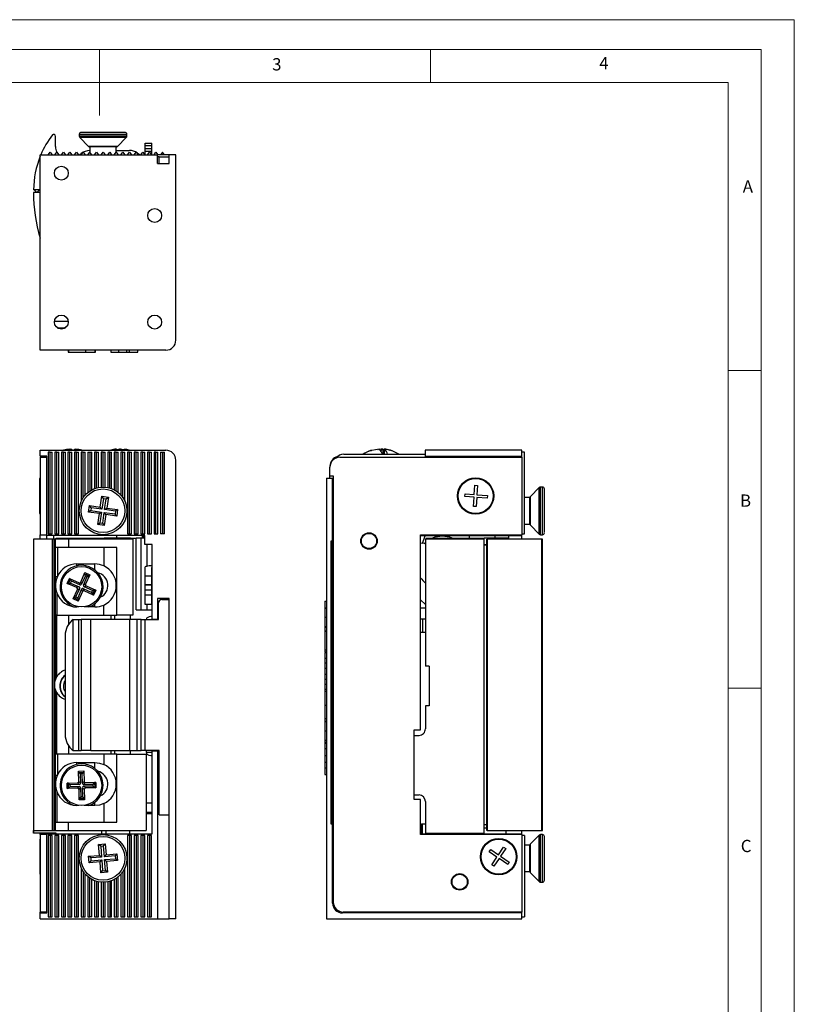
# Model space of a CAD drawing. Units: millimetres. Extents: x 0 to 210, y 0 to 297.
# Drawn here: x 93 to 210, y 148 to 297 of the extents above; entities that cross this region are included whole.
import ezdxf

# ---------------------------------------------------------------- set-up
doc = ezdxf.new("R2010")
doc.units = ezdxf.units.MM
doc.styles.add('SLDTEXTSTYLE0', font='TXT', dxfattribs={"width": 0.75})

msp = doc.modelspace()

# ---------------------------------------------------------------- linework, layer by layer
at = {"color": 7, "linetype": 'Continuous', "lineweight": 18}
for p, q in [((0.03, 297.06), (210.03, 297.06)), ((210.03, 297.06), (210.03, 0.06)), ((5.03, 292.56), (205.03, 292.56)), ((105.03, 292.56), (105.03, 282.56)), ((155.03, 292.56), (155.03, 287.56)), ((205.03, 291.59), (205.03, 292.56)), ((205.03, 291.59), (205.03, 4.56)), ((10.03, 287.56), (200.03, 287.56)), ((200.03, 9.56), (200.03, 287.56)), ((200.03, 244.07), (205.03, 244.07)), ((200.03, 196.07), (205.03, 196.07))]:
    msp.add_line(p, q, dxfattribs=at)
at = {"color": 7, "linetype": 'Continuous', "lineweight": 25}
for p, q in [((101.97, 279.73), (101.97, 279.46)), ((109.17, 279.73), (101.97, 279.73)), ((108.86, 280.03), (102.28, 280.03)), ((109.17, 279.46), (109.17, 279.73)), ((98.37, 277.88), (98.37, 279.41)), ((101.98, 279.46), (101.97, 279.46)), ((109.17, 279.46), (101.98, 279.46)), ((102.06, 279.24), (103.38, 277.92)), ((109.08, 279.24), (102.06, 279.24)), ((107.76, 277.92), (109.08, 279.24)), ((111.92, 278.42), (112.92, 278.42)), ((111.92, 278.01), (111.92, 278.42)), ((112.92, 278.01), (112.92, 278.42)), ((97.27, 276.63), (97.57, 277.03)), ((97.57, 277.03), (97.87, 276.63)), ((98.27, 276.63), (98.57, 277.03)), ((98.57, 277.03), (98.87, 276.63)), ((99.27, 276.63), (99.57, 277.03)), ((99.57, 277.03), (99.87, 276.63)), ((100.27, 276.63), (100.57, 277.03)), ((100.57, 277.03), (100.87, 276.63)), ((101.27, 276.63), (101.57, 277.03)), ((101.57, 277.03), (101.87, 276.63)), ((101.96, 276.63), (102.26, 276.85)), ((102.27, 276.63), (102.57, 277.03)), ((102.57, 277.03), (102.87, 276.63)), ((103.27, 276.63), (103.57, 277.03)), ((107.76, 277.92), (103.38, 277.92)), ((103.57, 277.83), (103.57, 277.03)), ((107.57, 277.83), (103.57, 277.83)), ((103.87, 276.63), (103.57, 277.03)), ((104.27, 276.63), (104.57, 277.03)), ((104.57, 277.03), (104.87, 276.63)), ((105.27, 276.63), (105.57, 277.03)), ((105.57, 277.03), (105.87, 276.63)), ((106.27, 276.63), (106.57, 277.03)), ((106.57, 277.03), (106.87, 276.63)), ((107.27, 276.63), (107.57, 277.03)), ((107.57, 277.03), (107.57, 277.83)), ((107.57, 277.3), (109.58, 277.3)), ((107.57, 277.03), (107.87, 276.63)), ((108.27, 276.63), (108.57, 277.03)), ((108.57, 277.03), (108.87, 276.63)), ((109.27, 276.63), (109.57, 277.03)), ((109.57, 277.03), (109.87, 276.63)), ((110.27, 276.63), (110.57, 277.03)), ((110.57, 277.03), (110.87, 276.63)), ((110.72, 276.94), (111.16, 276.63)), ((111.27, 276.63), (111.57, 277.03)), ((111.57, 277.03), (111.87, 276.63)), ((112.92, 278.01), (111.92, 278.01)), ((111.92, 277.56), (111.92, 278.01)), ((112.92, 277.56), (111.92, 277.56)), ((111.92, 277.15), (111.92, 277.56)), ((111.92, 276.63), (111.92, 277.15)), ((112.92, 277.15), (111.92, 277.15)), ((112.27, 276.63), (112.57, 277.03)), ((112.57, 277.03), (112.87, 276.63)), ((112.92, 277.56), (112.92, 278.01)), ((112.92, 277.15), (112.92, 277.56)), ((112.92, 276.63), (112.92, 277.15)), ((113.27, 276.63), (113.57, 277.03)), ((113.57, 277.03), (113.87, 276.63)), ((114.57, 277.03), (114.27, 276.63)), ((114.87, 276.63), (114.57, 277.03)), ((96.07, 275.78), (96.01, 275.78)), ((96.01, 275.78), (96.01, 275.33)), ((96.01, 275.33), (96.01, 270.48)), ((96.07, 276.63), (113.82, 276.63)), ((96.07, 247.13), (96.07, 276.63)), ((113.82, 275.33), (113.82, 276.63)), ((115.57, 276.63), (113.82, 276.63)), ((114.07, 276.33), (113.82, 276.33)), ((113.82, 275.33), (115.57, 275.33)), ((114.07, 275.33), (114.07, 276.33)), ((114.07, 276.33), (115.57, 276.33)), ((115.57, 275.33), (115.57, 276.63)), ((116.57, 276.63), (115.57, 276.63)), ((116.57, 248.63), (116.57, 276.63)), ((95.07, 271.37), (95.07, 271.33)), ((96.01, 271.33), (95.07, 271.33)), ((96.01, 270.93), (95.07, 270.93)), ((95.57, 270.93), (95.17, 271.33)), ((95.57, 270.93), (95.97, 271.33)), ((95.98, 271.33), (96.01, 271.29)), ((96.01, 270.48), (96.07, 270.48)), ((98.23, 251.53), (100.31, 251.53)), ((98.66, 250.53), (99.89, 250.53)), ((99.72, 250.43), (98.82, 250.43)), ((115.07, 247.13), (96.07, 247.13)), ((100.32, 247.13), (100.32, 246.83)), ((100.33, 247.13), (100.33, 246.83)), ((100.37, 246.83), (100.37, 247.13)), ((102.97, 246.83), (102.97, 247.13)), ((104.37, 246.83), (104.37, 247.13)), ((104.42, 246.83), (104.42, 247.13)), ((104.42, 246.83), (104.42, 247.13)), ((106.73, 247.13), (106.73, 246.83)), ((106.73, 247.13), (106.73, 246.83)), ((106.73, 247.13), (106.73, 246.83)), ((107.94, 246.83), (107.94, 247.13)), ((109.15, 246.83), (109.15, 247.13)), ((109.16, 246.83), (109.16, 247.13)), ((109.58, 246.83), (109.58, 247.13)), ((110.81, 246.83), (110.81, 247.13)), ((110.81, 246.83), (110.81, 247.13)), ((110.82, 246.83), (110.82, 247.13)), ((110.82, 246.83), (110.82, 247.13)), ((100.32, 246.83), (100.33, 246.83)), ((100.33, 246.83), (100.37, 246.83)), ((100.37, 246.83), (102.97, 246.83)), ((102.97, 246.83), (104.37, 246.83)), ((104.37, 246.83), (104.42, 246.83)), ((104.42, 246.83), (104.42, 246.83)), ((106.73, 246.83), (107.94, 246.83)), ((106.73, 246.83), (106.73, 246.83)), ((107.94, 246.83), (109.15, 246.83)), ((109.15, 246.83), (109.16, 246.83)), ((109.16, 246.83), (109.58, 246.83)), ((109.58, 246.83), (110.81, 246.83)), ((110.81, 246.83), (110.81, 246.83)), ((110.81, 246.83), (110.82, 246.83)), ((110.82, 246.83), (110.82, 246.83)), ((100.51, 232.18), (100.51, 232.16)), ((100.89, 232.01), (100.7, 232.18)), ((101.09, 232.01), (101.29, 232.18)), ((101.29, 232.18), (101.47, 232.16)), ((101.29, 232.18), (101.29, 232.01)), ((101.47, 232.18), (101.67, 232.01)), ((101.47, 232.18), (101.47, 232.01)), ((107.59, 232.18), (107.52, 232.16)), ((107.59, 232.18), (107.59, 232.01)), ((107.59, 232.05), (108.09, 232.18)), ((108.09, 232.18), (108.15, 232.17)), ((108.09, 232.18), (108.09, 232.16)), ((108.86, 232.01), (108.21, 232.18)), ((108.71, 232.18), (108.71, 232.05)), ((108.79, 232.16), (109.37, 232.01)), ((147.27, 232.18), (146.2, 231.96)), ((147.08, 232.11), (147.16, 232.12)), ((147.32, 232.16), (147.5, 232.18)), ((147.62, 232.18), (147.36, 232.1)), ((147.8, 232.16), (147.62, 232.18)), ((147.86, 232.18), (147.97, 232.16)), ((147.86, 232.18), (147.86, 231.41)), ((148.04, 232.18), (148.04, 231.41)), ((149.11, 231.96), (148.04, 232.18)), ((96.07, 231.11), (96.07, 232.01)), ((96.07, 232.01), (115.07, 232.01)), ((97.07, 231.11), (96.07, 231.11)), ((96.07, 230.96), (97.07, 230.96)), ((96.07, 230.96), (96.07, 219.26)), ((97.07, 219.16), (97.07, 231.11)), ((97.07, 219.26), (97.07, 230.96)), ((97.27, 231.71), (97.27, 219.41)), ((97.57, 231.71), (97.27, 231.71)), ((97.57, 219.41), (97.57, 231.71)), ((97.57, 231.71), (97.87, 231.71)), ((97.87, 219.41), (97.87, 231.71)), ((98.27, 231.71), (98.27, 219.41)), ((98.57, 231.71), (98.27, 231.71)), ((98.57, 219.41), (98.57, 231.71)), ((98.57, 231.71), (98.87, 231.71)), ((98.87, 219.41), (98.87, 231.71)), ((99.27, 231.71), (99.27, 219.41)), ((99.57, 231.71), (99.27, 231.71)), ((99.57, 219.41), (99.57, 231.71)), ((99.57, 231.71), (99.87, 231.71)), ((99.87, 219.41), (99.87, 231.71)), ((100.27, 231.71), (100.27, 219.41)), ((100.57, 231.71), (100.27, 231.71)), ((100.57, 219.41), (100.57, 231.71)), ((100.57, 231.71), (100.87, 231.71)), ((100.87, 219.41), (100.87, 231.71)), ((101.27, 231.71), (101.27, 219.41)), ((101.57, 231.71), (101.27, 231.71)), ((101.57, 219.41), (101.57, 231.71)), ((101.57, 231.71), (101.87, 231.71)), ((101.87, 219.41), (101.87, 231.71)), ((102.27, 231.71), (102.27, 224.3)), ((102.57, 231.71), (102.27, 231.71)), ((102.57, 224.85), (102.57, 231.71)), ((102.57, 231.71), (102.87, 231.71)), ((102.87, 225.25), (102.87, 231.71)), ((103.27, 231.71), (103.27, 225.63)), ((103.27, 231.71), (103.57, 231.71)), ((103.57, 231.71), (103.57, 225.86)), ((103.57, 231.71), (103.87, 231.71)), ((103.87, 226.04), (103.87, 231.71)), ((104.27, 231.71), (104.27, 226.22)), ((104.57, 231.71), (104.27, 231.71)), ((104.57, 226.32), (104.57, 231.71)), ((104.57, 231.71), (104.87, 231.71)), ((104.87, 226.4), (104.87, 231.71)), ((105.27, 231.71), (105.27, 226.45)), ((105.57, 231.71), (105.27, 231.71)), ((105.57, 226.46), (105.57, 231.71)), ((105.57, 231.71), (105.87, 231.71)), ((105.87, 226.45), (105.87, 231.71)), ((106.27, 231.71), (106.27, 226.4)), ((106.57, 231.71), (106.27, 231.71)), ((106.57, 226.32), (106.57, 231.71)), ((106.57, 231.71), (106.87, 231.71)), ((106.87, 226.22), (106.87, 231.71)), ((107.27, 231.71), (107.27, 226.04)), ((107.57, 231.71), (107.27, 231.71)), ((107.57, 225.86), (107.57, 231.71)), ((107.57, 231.71), (107.87, 231.71)), ((107.87, 225.63), (107.87, 231.71)), ((108.27, 231.71), (108.27, 225.25)), ((108.57, 231.71), (108.27, 231.71)), ((108.57, 224.85), (108.57, 231.71)), ((108.57, 231.71), (108.87, 231.71)), ((108.87, 224.3), (108.87, 231.71)), ((109.27, 231.71), (109.27, 219.41)), ((109.57, 231.71), (109.27, 231.71)), ((109.57, 219.41), (109.57, 231.71)), ((109.57, 231.71), (109.87, 231.71)), ((109.87, 219.41), (109.87, 231.71)), ((110.27, 231.71), (110.27, 219.41)), ((110.57, 231.71), (110.27, 231.71)), ((110.57, 219.41), (110.57, 231.71)), ((110.57, 231.71), (110.87, 231.71)), ((110.87, 219.41), (110.87, 231.71)), ((111.27, 231.71), (111.27, 219.41)), ((111.57, 231.71), (111.27, 231.71)), ((111.57, 219.41), (111.57, 231.71)), ((111.57, 231.71), (111.87, 231.71)), ((111.87, 219.41), (111.87, 231.71)), ((112.27, 231.71), (112.27, 219.41)), ((112.57, 231.71), (112.27, 231.71)), ((112.57, 219.41), (112.57, 231.71)), ((112.57, 231.71), (112.87, 231.71)), ((112.87, 219.41), (112.87, 231.71)), ((113.27, 231.71), (113.27, 219.41)), ((113.57, 231.71), (113.27, 231.71)), ((113.57, 219.41), (113.57, 231.71)), ((113.57, 231.71), (113.87, 231.71)), ((113.87, 219.41), (113.87, 231.71)), ((114.27, 231.71), (114.27, 219.41)), ((114.27, 231.71), (114.57, 231.71)), ((114.57, 231.71), (114.57, 219.41)), ((114.57, 231.71), (114.87, 231.71)), ((114.87, 219.41), (114.87, 231.71)), ((141.36, 230.96), (168.86, 230.96)), ((141.96, 231.41), (154.26, 231.41)), ((144.97, 231.47), (144.89, 231.41)), ((146.04, 231.96), (145.7, 231.85)), ((146.01, 231.96), (146.12, 231.99)), ((168.86, 232.01), (154.26, 232.01)), ((154.26, 232.01), (154.26, 231.11)), ((154.26, 231.11), (168.86, 231.11)), ((154.26, 231.11), (154.26, 230.96)), ((154.36, 231.11), (154.36, 230.96)), ((168.86, 231.11), (168.86, 232.01)), ((169.26, 231.71), (168.86, 231.71)), ((168.86, 230.96), (168.86, 231.11)), ((168.86, 230.96), (168.86, 219.26)), ((169.26, 219.41), (169.26, 231.71)), ((116.57, 161.21), (116.57, 230.51)), ((139.86, 228.16), (139.86, 229.46)), ((96.07, 227.76), (95.98, 227.76)), ((95.98, 227.76), (95.98, 224.95)), ((139.36, 227.81), (140.26, 227.81)), ((139.36, 227.81), (139.36, 161.21)), ((139.86, 228.16), (140.36, 228.16)), ((139.86, 227.81), (139.86, 228.16)), ((140.26, 218.31), (140.26, 227.81)), ((140.26, 227.81), (140.36, 227.81)), ((140.36, 228.16), (140.36, 163.76)), ((161.67, 225.33), (161.76, 226.72)), ((161.76, 226.72), (162.16, 226.7)), ((162.16, 226.7), (162.07, 225.3)), ((171.47, 226.38), (170.15, 225.05)), ((171.47, 219.35), (171.47, 226.38)), ((171.96, 226.46), (171.69, 226.46)), ((171.69, 223.37), (171.69, 226.46)), ((171.96, 219.26), (171.96, 226.46)), ((172.26, 219.58), (172.26, 226.16)), ((95.98, 224.95), (95.98, 222.46)), ((105.15, 223.43), (105.38, 225.06)), ((105.38, 225.06), (106.37, 224.92)), ((105.62, 224.74), (105.38, 225.06)), ((105.62, 224.74), (105.39, 223.11)), ((105.62, 224.74), (106.05, 224.68)), ((105.81, 223.05), (106.05, 224.68)), ((106.05, 224.68), (106.37, 224.92)), ((106.37, 224.92), (106.14, 223.29)), ((160.25, 225.01), (160.28, 225.41)), ((161.65, 224.93), (160.25, 225.01)), ((160.28, 225.41), (161.67, 225.33)), ((161.56, 223.53), (161.65, 224.93)), ((162.05, 224.9), (161.96, 223.5)), ((163.64, 224.8), (162.05, 224.9)), ((162.07, 225.3), (163.67, 225.2)), ((163.67, 225.2), (163.64, 224.8)), ((170.06, 224.86), (169.26, 224.86)), ((170.06, 220.86), (170.06, 224.86)), ((170.15, 220.68), (170.15, 225.05)), ((103.37, 222.67), (103.51, 223.66)), ((103.51, 223.66), (105.15, 223.43)), ((103.76, 223.34), (103.51, 223.66)), ((103.76, 223.34), (103.7, 222.92)), ((105.39, 223.11), (103.76, 223.34)), ((105.39, 223.11), (105.15, 223.43)), ((105.81, 223.05), (106.14, 223.29)), ((106.14, 223.29), (107.77, 223.06)), ((161.96, 223.5), (161.56, 223.53)), ((171.69, 219.26), (171.69, 223.37)), ((95.98, 222.46), (96.07, 222.46)), ((103.7, 222.92), (103.37, 222.67)), ((105.01, 222.44), (103.37, 222.67)), ((103.7, 222.92), (105.33, 222.68)), ((104.77, 220.81), (105.01, 222.44)), ((105.01, 222.44), (105.33, 222.68)), ((105.33, 222.68), (105.1, 221.05)), ((105.52, 220.99), (105.75, 222.62)), ((106, 222.3), (105.75, 222.62)), ((105.75, 222.62), (107.39, 222.39)), ((106, 222.3), (105.76, 220.67)), ((107.45, 222.81), (105.81, 223.05)), ((107.63, 222.07), (106, 222.3)), ((107.45, 222.81), (107.39, 222.39)), ((107.63, 222.07), (107.39, 222.39)), ((107.77, 223.06), (107.45, 222.81)), ((107.77, 223.06), (107.63, 222.07)), ((104.77, 220.81), (105.1, 221.05)), ((105.76, 220.67), (104.77, 220.81)), ((105.1, 221.05), (105.52, 220.99)), ((105.76, 220.67), (105.52, 220.99)), ((169.26, 220.86), (170.06, 220.86)), ((170.15, 220.68), (171.47, 219.35)), ((96.07, 219.26), (97.07, 219.26)), ((96.07, 218.59), (96.07, 219.26)), ((97.07, 218.59), (97.07, 219.16)), ((111.87, 219.16), (97.07, 219.16)), ((97.27, 219.41), (97.57, 219.41)), ((97.57, 219.41), (97.87, 219.41)), ((98.07, 219.16), (98.07, 218.59)), ((98.27, 219.41), (98.57, 219.41)), ((98.47, 218.59), (98.47, 218.74)), ((98.47, 218.74), (105.75, 218.74)), ((98.57, 219.41), (98.87, 219.41)), ((99.27, 219.41), (99.57, 219.41)), ((99.57, 219.41), (99.87, 219.41)), ((100.27, 219.41), (100.57, 219.41)), ((100.57, 219.41), (100.87, 219.41)), ((101.27, 219.41), (101.57, 219.41)), ((101.57, 219.41), (101.87, 219.41)), ((105.75, 218.74), (105.75, 218.59)), ((107.36, 218.74), (105.75, 218.74)), ((107.36, 218.59), (107.36, 218.74)), ((109.73, 218.74), (107.36, 218.74)), ((107.6, 219.16), (107.6, 218.74)), ((109.27, 219.41), (109.57, 219.41)), ((109.57, 219.41), (109.87, 219.41)), ((109.73, 218.59), (109.73, 218.74)), ((109.73, 218.74), (110.57, 218.74)), ((110.27, 219.41), (110.57, 219.41)), ((110.57, 219.41), (110.87, 219.41)), ((110.57, 207.89), (110.57, 218.74)), ((111.27, 218.74), (110.57, 218.74)), ((111.27, 219.41), (111.57, 219.41)), ((111.27, 218.74), (111.27, 207.89)), ((111.87, 218.74), (111.27, 218.74)), ((111.55, 218.74), (111.55, 219.16)), ((111.55, 218.99), (111.87, 218.99)), ((111.55, 218.97), (111.87, 218.97)), ((111.87, 218.9), (111.55, 218.9)), ((111.57, 219.41), (111.87, 219.41)), ((111.87, 217.76), (111.87, 219.16)), ((112.27, 219.41), (112.57, 219.41)), ((112.57, 219.41), (112.87, 219.41)), ((113.27, 219.41), (113.57, 219.41)), ((113.57, 219.41), (113.87, 219.41)), ((114.57, 219.41), (114.27, 219.41)), ((114.87, 219.41), (114.57, 219.41)), ((153.56, 219.26), (168.86, 219.26)), ((153.56, 189.76), (153.56, 219.26)), ((154.26, 219.11), (153.56, 219.11)), ((153.84, 217.95), (154.26, 219.11)), ((154.26, 219.26), (154.26, 219.16)), ((154.26, 219.16), (168.86, 219.16)), ((154.26, 219.16), (154.26, 219.11)), ((154.41, 218.74), (163.16, 218.74)), ((154.41, 218.59), (154.41, 218.74)), ((160.89, 219.16), (160.89, 218.74)), ((163.16, 218.59), (163.16, 218.74)), ((166.2, 218.74), (163.16, 218.74)), ((164.84, 218.74), (164.84, 219.16)), ((166.2, 218.59), (166.2, 218.74)), ((166.86, 218.74), (166.2, 218.74)), ((166.86, 219.16), (166.86, 218.74)), ((166.86, 218.59), (166.86, 218.74)), ((168.86, 219.41), (169.26, 219.41)), ((168.86, 219.16), (168.86, 219.26)), ((168.86, 218.59), (168.86, 219.16)), ((171.69, 219.26), (171.96, 219.26)), ((95.07, 218.59), (95.07, 174.59)), ((97.93, 218.59), (95.07, 218.59)), ((97.93, 174.59), (97.93, 218.59)), ((98.19, 218.59), (97.93, 218.59)), ((98.37, 218.59), (98.19, 218.59)), ((98.19, 174.59), (98.19, 218.59)), ((98.37, 197.4), (98.37, 218.59)), ((100.37, 218.59), (98.37, 218.59)), ((100.37, 217.34), (98.37, 217.34)), ((98.67, 217.34), (98.67, 212.95)), ((100.37, 218.59), (100.37, 217.34)), ((110.07, 218.59), (100.37, 218.59)), ((107.67, 217.34), (100.37, 217.34)), ((105.67, 217.34), (105.67, 214.54)), ((107.67, 207.09), (107.67, 217.34)), ((110.07, 218.59), (110.07, 207.09)), ((112.97, 217.76), (111.87, 217.76)), ((112.22, 214.52), (112.22, 217.76)), ((112.97, 206.51), (112.97, 217.76)), ((140.05, 218.31), (140.26, 218.31)), ((140.05, 175.52), (140.05, 218.31)), ((140.19, 175.52), (140.19, 218.31)), ((140.26, 218.31), (140.36, 218.31)), ((154.11, 217.93), (153.56, 217.97)), ((154.11, 217.93), (154.29, 218.09)), ((154.29, 218.59), (154.29, 199.39)), ((163.16, 218.59), (154.29, 218.59)), ((163.16, 174.19), (163.16, 218.59)), ((163.16, 217.79), (163.56, 217.79)), ((163.56, 217.69), (163.16, 217.69)), ((163.56, 174.59), (163.56, 218.59)), ((163.56, 218.59), (163.6, 218.59)), ((163.6, 218.59), (163.6, 174.59)), ((171.89, 218.59), (163.6, 218.59)), ((171.89, 174.59), (171.89, 218.59)), ((171.97, 218.59), (171.89, 218.59)), ((171.97, 174.59), (171.97, 218.59)), ((101.62, 214.84), (104.32, 214.84)), ((101.62, 214.56), (101.62, 214.84)), ((104.32, 213.95), (104.32, 214.84)), ((111.92, 213.05), (111.92, 214.32)), ((112.92, 214.6), (112.97, 214.6)), ((112.97, 214.32), (112.92, 214.32)), ((112.92, 213.05), (112.92, 214.32)), ((98.37, 212.95), (98.67, 212.95)), ((98.67, 212.95), (98.57, 212.71)), ((102.2, 212.1), (102.84, 213.53)), ((102.9, 213.04), (102.33, 211.76)), ((102.6, 211.64), (103.17, 212.92)), ((102.78, 213.34), (103.47, 213.04)), ((102.9, 213.04), (102.78, 213.34)), ((102.84, 213.53), (103.57, 213.21)), ((103.17, 212.92), (102.9, 213.04)), ((103.57, 213.21), (102.93, 211.77)), ((103.17, 212.92), (103.47, 213.04)), ((111.92, 213.05), (112.92, 213.05)), ((111.92, 211.66), (111.92, 213.05)), ((112.92, 211.66), (112.92, 213.05)), ((100.17, 211.91), (100.5, 212.64)), ((101.61, 211.26), (100.17, 211.91)), ((100.36, 211.85), (100.67, 212.53)), ((100.36, 211.85), (100.67, 211.96)), ((100.5, 212.64), (101.94, 211.99)), ((100.79, 212.23), (100.67, 212.53)), ((100.67, 211.96), (100.79, 212.23)), ((100.67, 211.96), (101.95, 211.39)), ((102.07, 211.66), (100.79, 212.23)), ((101.95, 211.39), (101.61, 211.26)), ((101.94, 211.99), (102.07, 211.66)), ((102.33, 211.76), (102.2, 212.1)), ((102.93, 211.77), (102.6, 211.64)), ((102.7, 211.38), (103.03, 211.51)), ((103.98, 210.81), (102.7, 211.38)), ((103.03, 211.51), (104.47, 210.87)), ((112.92, 211.66), (111.92, 211.66)), ((111.92, 211.61), (111.92, 211.66)), ((112.92, 211.61), (111.92, 211.61)), ((111.92, 210.87), (111.92, 211.61)), ((112.92, 211.61), (112.92, 211.66)), ((112.92, 210.87), (112.92, 211.61)), ((98.57, 210.46), (98.57, 207.09)), ((101.07, 209.56), (101.71, 211)), ((101.48, 209.85), (101.17, 209.73)), ((101.86, 209.43), (101.17, 209.73)), ((101.48, 209.85), (102.05, 211.13)), ((101.48, 209.85), (101.74, 209.73)), ((101.71, 211), (102.05, 211.13)), ((102.32, 211.01), (101.74, 209.73)), ((101.86, 209.43), (101.74, 209.73)), ((102.44, 210.68), (101.8, 209.24)), ((102.32, 211.01), (102.44, 210.68)), ((102.58, 211.11), (103.86, 210.54)), ((102.71, 210.78), (102.58, 211.11)), ((104.14, 210.14), (102.71, 210.78)), ((103.86, 210.54), (103.98, 210.81)), ((103.86, 210.54), (103.97, 210.24)), ((104.28, 210.93), (103.97, 210.24)), ((103.98, 210.81), (104.28, 210.93)), ((104.47, 210.87), (104.14, 210.14)), ((112.92, 210.87), (111.92, 210.87)), ((111.92, 210.13), (111.92, 210.87)), ((112.92, 210.13), (111.92, 210.13)), ((111.92, 208.73), (111.92, 210.13)), ((112.92, 210.13), (112.92, 210.87)), ((112.92, 208.73), (112.92, 210.13)), ((112.92, 210), (112.97, 210)), ((101.8, 209.24), (101.07, 209.56)), ((101.91, 208.34), (101.62, 208.34)), ((104.32, 208.34), (102.74, 208.34)), ((104.32, 208.34), (104.32, 208.82)), ((105.67, 207.09), (105.67, 208.63)), ((112.92, 208.73), (111.92, 208.73)), ((112.22, 207.89), (112.22, 208.73)), ((115.57, 209.61), (113.82, 209.61)), ((113.82, 209.61), (113.82, 206.51)), ((113.82, 209.2), (114.04, 209.2)), ((113.82, 208.74), (113.97, 208.74)), ((113.97, 206.45), (113.97, 208.95)), ((114.47, 209.45), (115.57, 209.45)), ((114.82, 209.45), (114.82, 209.61)), ((115.07, 209.61), (115.07, 209.45)), ((115.57, 161.21), (115.57, 209.61)), ((139.06, 209.2), (139.36, 209.2)), ((139.06, 209.2), (139.06, 208.22)), ((154.29, 208.69), (153.56, 209.41)), ((98.57, 207.09), (98.37, 207.09)), ((98.57, 207.09), (105.67, 207.09)), ((98.57, 197.81), (98.57, 207.09)), ((100.37, 207.09), (100.37, 205.74)), ((105.67, 207.09), (107.67, 207.09)), ((106.78, 206.45), (106.78, 207.09)), ((107.36, 206.45), (107.36, 207.09)), ((110.07, 207.09), (107.67, 207.09)), ((109.73, 206.45), (109.73, 207.09)), ((110.57, 207.89), (112.97, 207.89)), ((112.97, 206.89), (112.78, 206.89)), ((139.06, 208.22), (139.36, 208.22)), ((139.06, 208.22), (139.06, 208.17)), ((139.06, 208.17), (139.36, 208.17)), ((139.06, 208.17), (139.06, 206.77)), ((139.36, 206.77), (139.06, 206.77)), ((139.06, 206.77), (139.06, 205.38)), ((153.56, 208.21), (154.29, 208.21)), ((101.05, 186.65), (101.05, 206.45)), ((101.05, 206.45), (101.91, 206.45)), ((101.91, 186.65), (101.91, 206.45)), ((101.91, 206.45), (102.26, 206.45)), ((103.7, 206.45), (102.26, 206.45)), ((102.26, 206.45), (102.26, 186.65)), ((103.7, 186.65), (103.7, 206.45)), ((109.58, 206.45), (103.7, 206.45)), ((109.58, 206.45), (109.58, 186.65)), ((110.72, 206.45), (109.58, 206.45)), ((110.72, 186.65), (110.72, 206.45)), ((111.33, 206.45), (110.72, 206.45)), ((111.33, 186.65), (111.33, 206.45)), ((111.33, 206.45), (111.9, 206.45)), ((111.9, 206.45), (111.9, 186.65)), ((111.9, 206.45), (113.97, 206.45)), ((112.97, 206.51), (113.82, 206.51)), ((112.97, 206.45), (112.97, 206.51)), ((113.82, 206.51), (113.97, 206.51)), ((139.06, 205.38), (139.36, 205.38)), ((139.06, 205.38), (139.06, 205.34)), ((139.06, 205.34), (139.36, 205.34)), ((139.06, 205.34), (139.06, 205.3)), ((139.06, 205.3), (139.36, 205.3)), ((139.06, 205.3), (139.06, 204.68)), ((154.29, 206.51), (153.56, 206.51)), ((153.86, 206.51), (153.86, 204.51)), ((99.84, 204.04), (99.84, 189.06)), ((139.36, 204.68), (139.06, 204.68)), ((139.06, 204.68), (139.06, 204.67)), ((139.06, 204.67), (139.36, 204.67)), ((139.06, 204.67), (139.06, 201.87)), ((153.56, 204.51), (154.29, 204.51)), ((139.06, 201.87), (139.36, 201.87)), ((139.06, 201.87), (139.06, 201.56)), ((139.06, 201.56), (139.36, 201.56)), ((139.06, 201.44), (139.36, 201.44)), ((139.06, 201.44), (139.06, 200.61)), ((139.06, 200.61), (139.36, 200.61)), ((139.06, 200.61), (139.06, 199.88)), ((139.06, 199.88), (139.36, 199.88)), ((139.06, 199.88), (139.06, 199.08)), ((154.86, 199.39), (154.29, 199.39)), ((154.86, 199.39), (154.86, 193.39)), ((139.06, 199.08), (139.36, 199.08)), ((139.06, 199.08), (139.06, 198.21)), ((139.06, 198.21), (139.36, 198.21)), ((139.06, 198.21), (139.06, 197.43)), ((139.06, 197.43), (139.36, 197.43)), ((139.06, 197.43), (139.06, 196.69)), ((139.06, 196.69), (139.36, 196.69)), ((139.06, 196.69), (139.06, 195.86)), ((98.37, 174.59), (98.37, 195.77)), ((98.57, 186.09), (98.57, 195.37)), ((139.36, 195.86), (139.06, 195.86)), ((139.06, 195.86), (139.06, 195.55)), ((139.36, 195.55), (139.06, 195.55)), ((139.36, 195.55), (139.06, 195.55)), ((139.06, 195.55), (139.06, 193.52)), ((139.06, 193.52), (139.36, 193.52)), ((139.06, 193.52), (139.06, 191.48)), ((154.29, 193.39), (154.29, 189.94)), ((154.86, 193.39), (154.29, 193.39)), ((139.06, 191.48), (139.36, 191.48)), ((139.06, 191.48), (139.06, 191.07)), ((139.06, 191.07), (139.36, 191.07)), ((139.06, 191.07), (139.06, 191.02)), ((139.06, 191.02), (139.36, 191.02)), ((139.06, 191.02), (139.06, 189.62)), ((139.06, 189.62), (139.36, 189.62)), ((139.06, 189.62), (139.06, 188.24)), ((152.56, 189.76), (153.56, 189.76)), ((152.56, 179.26), (152.56, 189.76)), ((152.56, 188.94), (153.32, 188.94)), ((139.06, 188.24), (139.36, 188.24)), ((139.06, 188.24), (139.06, 188.19)), ((139.06, 188.19), (139.36, 188.19)), ((139.06, 188.19), (139.06, 188.16)), ((139.06, 188.16), (139.36, 188.16)), ((139.06, 188.16), (139.06, 187.84)), ((139.36, 187.84), (139.06, 187.84)), ((139.06, 187.84), (139.06, 187.8)), ((139.06, 187.79), (139.36, 187.79)), ((139.06, 187.79), (139.06, 186.93)), ((98.67, 186.09), (98.37, 186.09)), ((98.67, 186.09), (98.67, 182.95)), ((105.67, 186.09), (98.67, 186.09)), ((100.37, 187.36), (100.37, 186.09)), ((101.05, 186.65), (101.91, 186.65)), ((101.91, 186.65), (102.26, 186.65)), ((103.7, 186.65), (102.26, 186.65)), ((103.7, 186.65), (109.58, 186.65)), ((105.67, 186.09), (105.67, 184.54)), ((107.67, 186.09), (105.67, 186.09)), ((106.78, 186.09), (106.78, 186.65)), ((107.36, 186.09), (107.36, 186.65)), ((107.67, 175.84), (107.67, 186.09)), ((107.67, 186.09), (112.07, 186.09)), ((109.58, 186.65), (110.72, 186.65)), ((109.73, 186.09), (109.73, 186.65)), ((110.72, 186.65), (111.33, 186.65)), ((111.9, 186.65), (111.33, 186.65)), ((114.07, 186.65), (111.9, 186.65)), ((112.07, 186.65), (112.07, 186.39)), ((112.07, 186.39), (112.97, 186.39)), ((112.07, 186.09), (112.07, 174.59)), ((112.97, 186.61), (112.97, 186.65)), ((112.97, 186.61), (113.82, 186.61)), ((112.97, 174.06), (112.97, 186.61)), ((113.82, 186.61), (113.82, 161.21)), ((114.07, 186.61), (113.82, 186.61)), ((114.07, 176.95), (114.07, 186.65)), ((139.36, 186.93), (139.06, 186.93)), ((139.06, 186.93), (139.06, 185.91)), ((101.62, 184.84), (104.32, 184.84)), ((101.62, 184.56), (101.62, 184.84)), ((104.32, 183.95), (104.32, 184.84)), ((112.78, 185.89), (112.97, 185.89)), ((139.06, 185.91), (139.36, 185.91)), ((139.06, 185.91), (139.06, 184.89)), ((139.06, 184.89), (139.36, 184.89)), ((139.06, 184.89), (139.06, 184.02)), ((101.87, 183.55), (102.67, 183.57)), ((101.91, 181.97), (101.87, 183.55)), ((101.9, 183.35), (102.65, 183.37)), ((102.13, 183.13), (101.9, 183.35)), ((102.43, 183.14), (102.13, 183.13)), ((102.13, 183.13), (102.17, 181.73)), ((102.43, 183.14), (102.65, 183.37)), ((102.46, 181.73), (102.43, 183.14)), ((102.67, 183.57), (102.71, 181.99)), ((139.06, 184.02), (139.36, 184.02)), ((139.06, 184.02), (139.06, 183.04)), ((139.06, 183.04), (139.36, 183.04)), ((98.37, 182.95), (98.67, 182.95)), ((98.67, 182.95), (98.57, 182.71)), ((100.14, 181.73), (101.71, 181.77)), ((100.16, 180.93), (100.14, 181.73)), ((100.57, 181.49), (100.34, 181.71)), ((100.36, 180.96), (100.34, 181.71)), ((101.97, 181.52), (100.57, 181.49)), ((100.57, 181.49), (100.58, 181.2)), ((101.71, 181.77), (101.97, 181.52)), ((102.17, 181.73), (101.91, 181.97)), ((102.71, 181.99), (102.46, 181.73)), ((102.66, 181.54), (102.91, 181.8)), ((102.66, 181.54), (104.06, 181.58)), ((102.91, 181.8), (104.49, 181.84)), ((104.29, 181.81), (104.06, 181.58)), ((104.07, 181.28), (104.06, 181.58)), ((104.29, 181.81), (104.31, 181.06)), ((104.49, 181.84), (104.5, 181.04)), ((98.57, 180.46), (98.57, 175.84)), ((101.73, 180.97), (100.16, 180.93)), ((100.58, 181.2), (100.36, 180.96)), ((100.58, 181.2), (101.98, 181.23)), ((101.98, 181.23), (101.73, 180.97)), ((101.94, 180.78), (102.18, 181.04)), ((101.97, 179.2), (101.94, 180.78)), ((102.18, 181.04), (102.22, 179.64)), ((102.48, 181.04), (102.74, 180.8)), ((102.51, 179.64), (102.48, 181.04)), ((104.07, 181.28), (102.67, 181.25)), ((102.93, 181), (102.67, 181.25)), ((102.74, 180.8), (102.77, 179.22)), ((104.5, 181.04), (102.93, 181)), ((104.07, 181.28), (104.31, 181.06)), ((102.77, 179.22), (101.97, 179.2)), ((102.22, 179.64), (101.99, 179.4)), ((102.75, 179.42), (101.99, 179.4)), ((102.51, 179.64), (102.22, 179.64)), ((102.75, 179.42), (102.51, 179.64)), ((104.32, 178.34), (104.32, 178.82)), ((105.67, 178.63), (105.67, 175.84)), ((112.07, 178.74), (112.97, 178.74)), ((152.56, 179.94), (153.32, 179.94)), ((153.56, 179.26), (152.56, 179.26)), ((153.56, 173.96), (153.56, 179.26)), ((154.29, 178.94), (154.29, 174.19)), ((101.91, 178.34), (101.62, 178.34)), ((104.32, 178.34), (102.74, 178.34)), ((112.97, 177.31), (112.07, 177.31)), ((112.97, 177.11), (112.07, 177.11)), ((98.37, 175.84), (100.37, 175.84)), ((100.37, 174.59), (100.37, 175.84)), ((100.37, 175.84), (107.67, 175.84)), ((114.07, 176.95), (115.57, 176.95)), ((140.26, 175.52), (140.05, 175.52)), ((140.26, 163.61), (140.26, 175.52)), ((140.36, 175.52), (140.26, 175.52)), ((153.68, 175.57), (153.86, 175.57)), ((153.68, 173.96), (153.68, 175.57)), ((153.86, 175.57), (154.29, 175.57)), ((153.86, 175.52), (153.86, 175.57)), ((154.29, 175.52), (153.86, 175.52)), ((153.86, 174.06), (153.86, 175.52)), ((95.07, 174.59), (95.07, 174.19)), ((95.07, 174.59), (97.93, 174.59)), ((95.07, 174.19), (95.07, 174.59)), ((98.47, 174.19), (95.07, 174.19)), ((95.07, 174.19), (95.07, 174.19)), ((96.07, 173.96), (96.07, 174.19)), ((97.07, 174.06), (97.07, 174.19)), ((97.07, 162.11), (97.07, 174.06)), ((97.07, 174.06), (112.97, 174.06)), ((97.93, 174.59), (98.19, 174.59)), ((98.19, 174.59), (98.37, 174.59)), ((98.37, 174.59), (100.37, 174.59)), ((98.47, 174.06), (98.47, 174.19)), ((100.37, 174.59), (112.07, 174.59)), ((105.33, 174.59), (105.33, 174.06)), ((105.97, 174.59), (105.97, 174.06)), ((109.57, 174.59), (109.57, 174.06)), ((153.86, 173.96), (153.86, 174.06)), ((153.86, 174.06), (153.87, 174.06)), ((153.87, 174.06), (153.89, 173.96)), ((153.87, 174.06), (168.86, 174.06)), ((154.29, 174.19), (163.16, 174.19)), ((154.41, 174.19), (154.41, 174.06)), ((163.16, 175.49), (163.56, 175.49)), ((163.16, 174.99), (163.56, 174.99)), ((163.16, 174.06), (163.16, 174.19)), ((163.6, 174.59), (163.56, 174.59)), ((163.6, 174.59), (171.89, 174.59)), ((166.46, 174.59), (166.46, 174.06)), ((168.86, 174.06), (168.86, 174.59)), ((168.86, 173.96), (168.86, 174.06)), ((171.89, 174.59), (171.97, 174.59)), ((96.07, 173.26), (96.01, 173.26)), ((96.01, 173.26), (96.01, 169.13)), ((97.07, 173.96), (96.07, 173.96)), ((96.07, 173.96), (96.07, 162.26)), ((97.07, 162.26), (97.07, 173.96)), ((97.27, 173.81), (97.27, 161.51)), ((97.57, 173.81), (97.27, 173.81)), ((97.57, 173.81), (97.57, 161.51)), ((97.87, 173.81), (97.57, 173.81)), ((97.87, 161.51), (97.87, 173.81)), ((98.27, 173.81), (98.27, 161.51)), ((98.57, 173.81), (98.27, 173.81)), ((98.57, 173.81), (98.57, 161.51)), ((98.87, 173.81), (98.57, 173.81)), ((98.87, 161.51), (98.87, 173.81)), ((99.27, 173.81), (99.27, 161.51)), ((99.57, 173.81), (99.27, 173.81)), ((99.57, 173.81), (99.57, 161.51)), ((99.87, 173.81), (99.57, 173.81)), ((99.87, 161.51), (99.87, 173.81)), ((100.27, 173.81), (100.27, 161.51)), ((100.57, 173.81), (100.27, 173.81)), ((100.57, 173.81), (100.57, 161.51)), ((100.87, 173.81), (100.57, 173.81)), ((100.87, 161.51), (100.87, 173.81)), ((101.27, 173.81), (101.27, 161.51)), ((101.57, 173.81), (101.27, 173.81)), ((101.57, 173.81), (101.57, 161.51)), ((101.87, 173.81), (101.57, 173.81)), ((101.87, 161.51), (101.87, 173.81)), ((104.9, 172.47), (105.9, 172.55)), ((105.64, 172.24), (105.9, 172.55)), ((105.9, 172.55), (106.03, 170.9)), ((109.27, 173.81), (109.27, 161.51)), ((109.57, 173.81), (109.27, 173.81)), ((109.57, 173.81), (109.57, 161.51)), ((109.87, 173.81), (109.57, 173.81)), ((109.87, 161.51), (109.87, 173.81)), ((110.27, 173.81), (110.27, 161.51)), ((110.57, 173.81), (110.27, 173.81)), ((110.57, 173.81), (110.57, 161.51)), ((110.87, 173.81), (110.57, 173.81)), ((110.87, 161.51), (110.87, 173.81)), ((111.27, 173.81), (111.27, 161.51)), ((111.57, 173.81), (111.27, 173.81)), ((111.57, 173.81), (111.57, 161.51)), ((111.87, 173.81), (111.57, 173.81)), ((111.87, 161.51), (111.87, 173.81)), ((112.27, 173.81), (112.27, 161.51)), ((112.57, 173.81), (112.27, 173.81)), ((112.57, 173.81), (112.57, 161.51)), ((112.87, 173.81), (112.57, 173.81)), ((112.87, 161.51), (112.87, 173.81)), ((168.86, 173.96), (153.56, 173.96)), ((168.86, 173.96), (168.86, 162.26)), ((169.26, 173.81), (168.86, 173.81)), ((169.26, 173.81), (169.26, 161.51)), ((171.47, 173.88), (170.15, 172.55)), ((170.15, 168.18), (170.15, 172.55)), ((171.47, 166.85), (171.47, 173.88)), ((171.96, 173.96), (171.69, 173.96)), ((171.69, 170.07), (171.69, 173.96)), ((171.96, 166.76), (171.96, 173.96)), ((172.26, 167.08), (172.26, 173.65)), ((105.03, 170.82), (104.9, 172.47)), ((105.21, 172.21), (104.9, 172.47)), ((105.21, 172.21), (105.64, 172.24)), ((105.21, 172.21), (105.34, 170.56)), ((105.77, 170.6), (105.64, 172.24)), ((163.92, 171.34), (164.15, 171.68)), ((165.08, 170.56), (163.92, 171.34)), ((164.15, 171.68), (165.31, 170.89)), ((165.31, 170.89), (166.09, 172.05)), ((166.42, 171.83), (165.64, 170.67)), ((166.09, 172.05), (166.42, 171.83)), ((170.06, 172.36), (169.26, 172.36)), ((170.06, 168.36), (170.06, 172.36)), ((103.39, 170.69), (105.03, 170.82)), ((103.47, 169.69), (103.39, 170.69)), ((103.7, 170.43), (103.39, 170.69)), ((103.73, 170), (103.47, 169.69)), ((105.11, 169.83), (103.47, 169.69)), ((105.34, 170.56), (103.7, 170.43)), ((103.7, 170.43), (103.73, 170)), ((103.73, 170), (105.37, 170.13)), ((105.34, 170.56), (105.03, 170.82)), ((105.11, 169.83), (105.37, 170.13)), ((105.25, 168.18), (105.11, 169.83)), ((105.37, 170.13), (105.51, 168.49)), ((105.77, 170.6), (106.03, 170.9)), ((107.41, 170.73), (105.77, 170.6)), ((105.8, 170.17), (107.45, 170.3)), ((105.94, 168.52), (105.8, 170.17)), ((106.11, 169.91), (105.8, 170.17)), ((106.03, 170.9), (107.67, 171.04)), ((107.76, 170.04), (106.11, 169.91)), ((106.11, 169.91), (106.24, 168.26)), ((107.67, 171.04), (107.41, 170.73)), ((107.41, 170.73), (107.45, 170.3)), ((107.76, 170.04), (107.45, 170.3)), ((107.67, 171.04), (107.76, 170.04)), ((164.3, 169.4), (165.08, 170.56)), ((165.42, 170.34), (164.63, 169.18)), ((166.74, 169.44), (165.42, 170.34)), ((165.64, 170.67), (166.96, 169.77)), ((166.96, 169.77), (166.74, 169.44)), ((171.69, 166.76), (171.69, 170.07)), ((96.01, 169.13), (96.01, 167.96)), ((102.27, 168.93), (102.27, 161.51)), ((102.57, 168.37), (102.57, 161.51)), ((105.25, 168.18), (105.51, 168.49)), ((106.24, 168.26), (105.25, 168.18)), ((105.51, 168.49), (105.94, 168.52)), ((106.24, 168.26), (105.94, 168.52)), ((108.57, 168.37), (108.57, 161.51)), ((108.87, 161.51), (108.87, 168.93)), ((164.63, 169.18), (164.3, 169.4)), ((169.26, 168.36), (170.06, 168.36)), ((170.15, 168.18), (171.47, 166.85)), ((96.01, 167.96), (96.07, 167.96)), ((102.87, 161.51), (102.87, 167.98)), ((103.27, 167.6), (103.27, 161.51)), ((103.57, 161.51), (103.57, 167.37)), ((103.87, 161.51), (103.87, 167.19)), ((104.27, 167.01), (104.27, 161.51)), ((104.57, 166.91), (104.57, 161.51)), ((104.87, 161.51), (104.87, 166.83)), ((105.27, 166.78), (105.27, 161.51)), ((105.57, 166.76), (105.57, 161.51)), ((105.87, 161.51), (105.87, 166.78)), ((106.27, 166.83), (106.27, 161.51)), ((106.57, 166.91), (106.57, 161.51)), ((106.87, 161.51), (106.87, 167.01)), ((107.27, 167.19), (107.27, 161.51)), ((107.57, 167.37), (107.57, 161.51)), ((107.87, 161.51), (107.87, 167.6)), ((108.27, 167.98), (108.27, 161.51)), ((171.69, 166.76), (171.96, 166.76)), ((97.07, 162.26), (96.07, 162.26)), ((96.07, 162.11), (96.07, 162.26)), ((168.86, 162.26), (141.86, 162.26)), ((168.86, 162.11), (168.86, 162.26)), ((96.07, 161.21), (96.07, 162.11)), ((96.07, 162.11), (97.07, 162.11)), ((96.07, 161.21), (113.82, 161.21)), ((97.27, 161.51), (97.57, 161.51)), ((97.57, 161.51), (97.87, 161.51)), ((98.27, 161.51), (98.57, 161.51)), ((98.57, 161.51), (98.87, 161.51)), ((99.27, 161.51), (99.57, 161.51)), ((99.57, 161.51), (99.87, 161.51)), ((100.27, 161.51), (100.57, 161.51)), ((100.57, 161.51), (100.87, 161.51)), ((101.27, 161.51), (101.57, 161.51)), ((101.57, 161.51), (101.87, 161.51)), ((102.27, 161.51), (102.57, 161.51)), ((102.57, 161.51), (102.87, 161.51)), ((103.27, 161.51), (103.57, 161.51)), ((103.87, 161.51), (103.57, 161.51)), ((104.27, 161.51), (104.57, 161.51)), ((104.57, 161.51), (104.87, 161.51)), ((105.27, 161.51), (105.57, 161.51)), ((105.57, 161.51), (105.87, 161.51)), ((106.27, 161.51), (106.57, 161.51)), ((106.57, 161.51), (106.87, 161.51)), ((107.27, 161.51), (107.57, 161.51)), ((107.57, 161.51), (107.87, 161.51)), ((108.27, 161.51), (108.57, 161.51)), ((108.57, 161.51), (108.87, 161.51)), ((109.27, 161.51), (109.57, 161.51)), ((109.57, 161.51), (109.87, 161.51)), ((110.27, 161.51), (110.57, 161.51)), ((110.57, 161.51), (110.87, 161.51)), ((111.27, 161.51), (111.57, 161.51)), ((111.57, 161.51), (111.87, 161.51)), ((112.27, 161.51), (112.57, 161.51)), ((112.57, 161.51), (112.87, 161.51)), ((113.82, 161.21), (115.57, 161.21)), ((116.57, 161.21), (115.57, 161.21)), ((139.36, 161.21), (168.86, 161.21)), ((168.86, 162.11), (141.76, 162.11)), ((168.86, 161.21), (168.86, 162.11)), ((168.86, 161.51), (169.26, 161.51))]:
    msp.add_line(p, q, dxfattribs=at)
at = {"color": 7, "linetype": 'Continuous', "lineweight": 25, "flags": 128}
for points in [[(109.51, 232.01), (109.17, 232.11), (108.79, 232.17)], [(111.92, 214.32), (111.94, 214.37), (112, 214.43), (112.09, 214.48), (112.21, 214.52), (112.36, 214.55), (112.54, 214.58), (112.73, 214.6), (112.92, 214.6)], [(104.32, 184.84), (105.01, 184.76), (105.67, 184.54)], [(105.67, 178.63), (105.01, 178.41), (104.32, 178.34)]]:
    msp.add_lwpolyline(points, dxfattribs=at)
at = {"color": 7, "linetype": 'Continuous', "lineweight": 25}
for centre, radius in [((99.27, 273.88), 1.05), ((113.37, 267.48), 1.05), ((99.27, 251.38), 1.05), ((113.37, 251.38), 1.05), ((161.86, 225.11), 2.75), ((161.86, 225.11), 2.65), ((105.57, 222.86), 3.6), ((105.57, 222.87), 3.3), ((145.76, 218.31), 1.25), ((145.76, 218.31), 1.15), ((102.32, 211.39), 3.05), ((102.32, 181.39), 3.05), ((105.57, 170.36), 3.6), ((105.57, 170.37), 3.3), ((165.36, 170.61), 2.75), ((165.36, 170.61), 2.65), ((159.46, 166.81), 1.25), ((159.46, 166.81), 1.15)]:
    msp.add_circle(centre, radius, dxfattribs=at)
for centre, radius, start, end in [((108.77, 271.28), 13.7, 142.284, 157.0047), ((98.09, 279.54), 0.2, 62.0018, 142.284), ((98.02, 279.41), 0.35, 360, 62.0018), ((102.27, 279.73), 0.3, 90, 180), ((108.87, 279.73), 0.3, 0, 90), ((102.27, 279.46), 0.3, 180, 225), ((108.87, 279.46), 0.3, 315, 0), ((100.37, 277.88), 2, 180, 205.3798), ((103.7, 274.8), 2.5, 92.832, 125), ((103.6, 278.13), 0.3, 225, 265.1554), ((107.55, 278.13), 0.3, 274.8446, 315), ((109.58, 275.3), 2, 55, 90), ((108.77, 271.28), 13.7, 157.9696, 179.6171), ((117.07, 270.63), 22, 179.2187, 197.3414), ((115.07, 248.63), 1.5, 270, 0), ((100.9, 227.54), 4.65, 94.8137, 106.1562), ((101.09, 227.54), 4.65, 94.8137, 106.1562), ((101.08, 227.54), 4.65, 73.8438, 85.1863), ((107.7, 229.35), 2.83, 93.6542, 109.2529), ((107.87, 230.08), 2.12, 97.6413, 114.216), ((108.49, 230.08), 2.12, 97.6413, 114.216), ((146.58, 231.14), 1.24, 12.6044, 56.6199), ((148.14, 231.58), 0.666, 115.1898, 150.3129), ((147.36, 231.14), 1.24, 12.6044, 56.6199), ((147.8, 229.13), 3.07, 69.0465, 83.8862), ((147.86, 228.43), 3.75, 68.4347, 84.8118), ((115.07, 230.51), 1.5, 0, 90), ((141.36, 229.61), 1.5, 103.6441, 180), ((141.36, 229.46), 1.5, 90, 180), ((141.96, 229.91), 1.5, 90, 141.3474), ((147.07, 228.31), 3.8, 106.0921, 125.1281), ((146.1, 231.71), 0.267, 69.4369, 110.5631), ((147.96, 228.11), 4.02, 55.3874, 74.2317), ((171.69, 226.16), 0.3, 90, 135), ((171.96, 226.16), 0.3, 0, 90), ((170.36, 224.84), 0.3, 135, 175.1554), ((170.36, 220.89), 0.3, 184.8446, 225), ((156.84, 215.02), 4, 68.4278, 111.5722), ((171.69, 219.56), 0.3, 225, 270), ((171.96, 219.56), 0.3, 270, 0), ((101.62, 211.59), 3.25, 90, 155.1884), ((102.32, 211.39), 3.25, 290.2052, 247.6231), ((104.32, 211.59), 3.25, 65.4565, 90), ((104.32, 211.59), 3.25, 294.5435, 65.4565), ((107.3, 208.53), 9.68, 154.4365, 157.3344), ((101.62, 211.59), 3.25, 159.7949, 200.2052), ((104.32, 211.59), 1.98, 294.9911, 76.4297), ((156.84, 215.02), 4, 214.8585, 230.3184), ((101.62, 211.59), 3.25, 200.2052, 270), ((104.32, 211.59), 3.25, 270, 294.5435), ((114.47, 208.95), 0.5, 90, 180), ((102.84, 204.04), 3, 126.5898, 180), ((100.52, 196.59), 2.3, 107.1839, 147.9759), ((101.07, 196.39), 2.05, 126.8509, 233.1491), ((101.07, 196.39), 2, 127.9321, 232.0679), ((100.52, 196.59), 2.3, 159.1929, 200.8071), ((100.52, 196.59), 2.3, 147.9759, 159.1929), ((101.07, 196.39), 1.5, 145.0485, 184.7614), ((100.52, 196.59), 2.3, 200.8071, 212.0241), ((100.52, 196.59), 2.3, 212.0241, 252.8161), ((101.07, 196.39), 1.5, 184.7614, 214.9515), ((102.84, 189.06), 3, 180, 233.4102), ((153.3, 189.92), 0.985, 270.7808, 0.8636), ((101.62, 181.59), 3.25, 90, 155.1884), ((102.32, 181.39), 3.25, 1.3949, 247.1818), ((104.32, 181.59), 3.25, 294.5435, 65.4565), ((104.32, 181.59), 1.98, 294.9911, 76.4297), ((107.3, 178.53), 9.68, 154.4365, 157.3344), ((101.62, 181.59), 3.25, 159.7949, 200.2052), ((102.32, 181.39), 3.25, 290.2052, 1.3949), ((101.62, 181.59), 3.25, 200.2052, 270), ((153.3, 178.95), 0.99, 359.3883, 88.969), ((170.36, 172.34), 0.3, 135, 175.1554), ((171.69, 173.66), 0.3, 90, 135), ((171.96, 173.66), 0.3, 0, 90), ((170.36, 168.39), 0.3, 184.8446, 225), ((171.69, 167.06), 0.3, 225, 270), ((171.96, 167.06), 0.3, 270, 0), ((141.86, 163.76), 1.5, 180, 270), ((141.76, 163.61), 1.5, 180, 270)]:
    msp.add_arc(centre, radius, start, end, dxfattribs=at)
for centre, major_axis, ratio, start_param, end_param in [((102.87, 213.52), (0.081, 0.183), 0.140541, 1.570796, 3.001966), ((103.55, 213.22), (0.081, 0.183), 0.140541, 3.281219, 4.712389), ((100.18, 211.93), (0.183, -0.081), 0.140541, 4.712389, 6.143559), ((100.49, 212.61), (0.183, -0.081), 0.140541, 0.139626, 1.570796), ((101.53, 211.08), (-0.19, -0.073), 0.980815, 2.36588, 3.917306), ((102.02, 212.18), (-0.073, 0.19), 0.980815, 2.36588, 3.917306), ((101.86, 211.21), (-0.19, -0.073), 0.980815, 2.36588, 3.917306), ((102.15, 211.85), (-0.073, 0.19), 0.980815, 2.36588, 3.917306), ((102.78, 211.56), (0.19, 0.073), 0.980815, 2.36588, 3.917306), ((103.12, 211.69), (0.19, 0.073), 0.980815, 2.36588, 3.917306), ((101.1, 209.55), (0.081, 0.183), 0.140541, 0.139626, 1.570796), ((102.5, 210.93), (0.073, -0.19), 0.980815, 2.36588, 3.917306), ((102.63, 210.59), (0.073, -0.19), 0.980815, 2.36588, 3.917306), ((104.16, 210.16), (0.183, -0.081), 0.140541, 3.281219, 4.712389), ((104.46, 210.84), (0.183, -0.081), 0.140541, 1.570796, 3.001966), ((101.78, 209.25), (0.081, 0.183), 0.140541, 4.712389, 6.143559), ((112.78, 206.39), (0.707, 0), 0.707107, 1.570796, 3.009982), ((112.78, 186.39), (-0.707, 0), 0.707107, 0, 1.570796), ((101.9, 183.55), (-0.005, 0.2), 0.140541, 1.570796, 3.001966), ((102.64, 183.57), (-0.005, 0.2), 0.140541, 3.281219, 4.712389), ((100.14, 181.71), (0.2, 0.005), 0.140541, 0.139626, 1.570796), ((101.71, 181.97), (-0.148, 0.141), 0.980815, 2.36588, 3.917306), ((101.96, 181.73), (-0.148, 0.141), 0.980815, 2.36588, 3.917306), ((102.66, 181.74), (0.141, 0.148), 0.980815, 2.36588, 3.917306), ((102.91, 182), (0.141, 0.148), 0.980815, 2.36588, 3.917306), ((104.49, 181.81), (0.2, 0.005), 0.140541, 1.570796, 3.001966), ((100.16, 180.96), (0.2, 0.005), 0.140541, 4.712389, 6.143559), ((101.73, 180.77), (-0.141, -0.148), 0.980815, 2.36588, 3.917306), ((101.98, 181.03), (-0.141, -0.148), 0.980815, 2.36588, 3.917306), ((102.68, 181.05), (0.148, -0.141), 0.980815, 2.36588, 3.917306), ((102.94, 180.8), (0.148, -0.141), 0.980815, 2.36588, 3.917306), ((104.5, 181.07), (0.2, 0.005), 0.140541, 3.281219, 4.712389), ((102, 179.2), (-0.005, 0.2), 0.140541, 0.139626, 1.570796), ((102.75, 179.22), (-0.005, 0.2), 0.140541, 4.712389, 6.143559)]:
    msp.add_ellipse(centre, major_axis=major_axis, ratio=ratio, start_param=start_param, end_param=end_param, dxfattribs=at)

# ---------------------------------------------------------------- texts
at = {"color": 7, "linetype": 'Continuous', "lineweight": 0, "char_height": 1.85, "attachment_point": 1, "style": 'SLDTEXTSTYLE0'}
for s, insert in [('3', (131.13, 291.24)), ('4', (180.55, 291.41)), ('A', (202.24, 272.8)), ('B', (201.83, 225.33)), ('C', (201.94, 173.16))]:
    msp.add_mtext(s, dxfattribs=dict(at, insert=insert))

doc.saveas('drawing.dxf')
